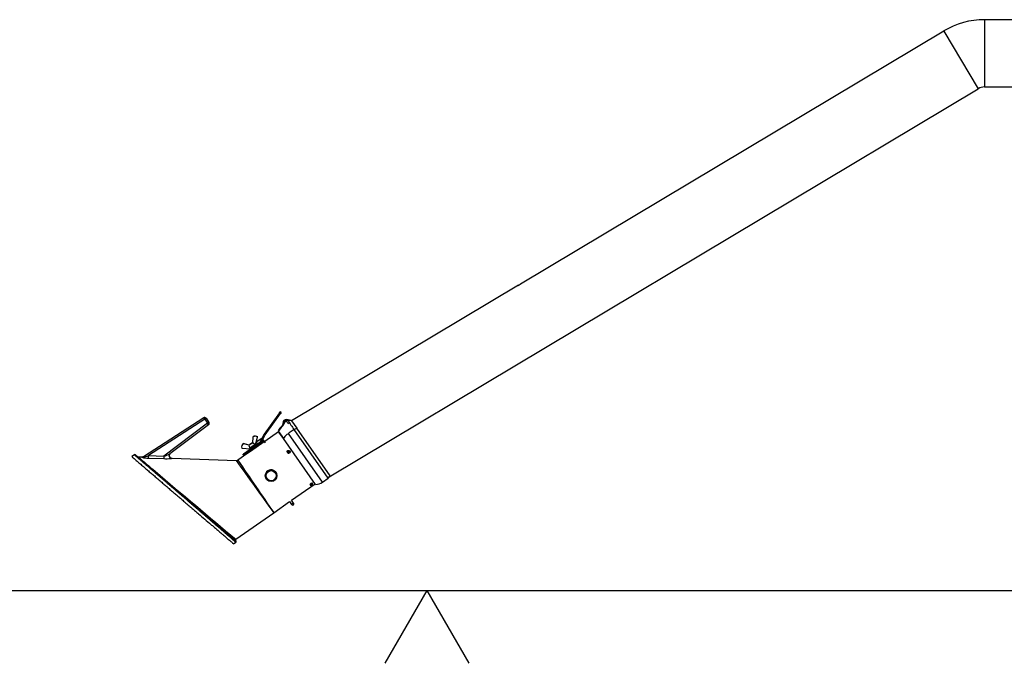
# Model space of a CAD drawing. Units: millimetres. Extents: x -26 to 420, y 0 to 522.
# Drawn here: x 187 to 304, y 1 to 78 of the extents above; entities that cross this region are included whole.
import ezdxf

# ---------------------------------------------------------------- set-up
doc = ezdxf.new("R2010")
doc.units = ezdxf.units.MM
for name, color, linetype in [('2003713', 7, 'Continuous'), ('22017_EJ_DIMENSI', 7, 'Continuous'), ('252', 7, 'Continuous'), ('31552_DUMMY_Ø158', 7, 'Continuous'), ('32008', 7, 'Continuous'), ('32014', 7, 'Continuous'), ('41292', 7, 'Continuous'), ('43596', 7, 'Continuous'), ('43755', 7, 'Continuous'), ('61055', 7, 'Continuous'), ('62353', 7, 'Continuous'), ('65898', 7, 'Continuous'), ('BLANKETT', 7, 'Continuous'), ('Default', 7, 'Continuous'), ('Drawing', 7, 'Continuous'), ('SR00023_DUMMY_TU', 7, 'Continuous')]:
    doc.layers.add(name, color=color, linetype=linetype)

# ---------------------------------------------------------------- blocks, each defined once
blk = doc.blocks.new('SE3')
at = {"layer": '2003713', "color": 7, "linetype": 'Continuous'}
for p in [(245.87, 46.27), (246.19, 46.45)]:
    blk.add_line(p, (246.14, 46.46), dxfattribs=at)
at = {"layer": '22017_EJ_DIMENSI', "color": 7, "linetype": 'Continuous'}
blk.add_line((217.95, 28.08), (217.39, 28.89), dxfattribs=at)
at = {"layer": '31552_DUMMY_Ø158', "color": 7, "linetype": 'Continuous'}
for p, q in [((217.82, 29.51), (217.78, 29.57)), ((217.97, 29.87), (217.92, 29.94)), ((218.37, 30.26), (218.32, 30.34)), ((218.88, 30.24), (218.32, 30.34)), ((218.37, 30.26), (218.51, 30.24)), ((218.93, 30.18), (218.51, 30.24)), ((218.93, 30.18), (219.54, 29.3)), ((219.22, 29.15), (219.54, 29.3)), ((223.5, 23.65), (219.54, 29.3)), ((217.36, 28.93), (217.95, 28.08)), ((218.56, 28.69), (218.65, 28.76)), ((222.61, 22.91), (218.56, 28.69)), ((219.11, 29.08), (218.65, 28.76)), ((219.22, 29.15), (219.11, 29.08)), ((223.27, 23.37), (219.22, 29.15)), ((221.79, 22.6), (217.95, 28.08)), ((223.27, 23.37), (223.5, 23.65)), ((222.61, 22.91), (223.27, 23.37))]:
    blk.add_line(p, q, dxfattribs=at)
for centre, radius, start, end in [((218.89, 28.22), 1.75, 129.4419, 153.9572), ((218.95, 28.13), 1.78, 129.3321, 153.446), ((217.52, 29.88), 0.4, 309.4419, 8.2501), ((217.57, 29.82), 0.404, 309.2725, 348.9421), ((218.26, 29.99), 0.349, 80.4149, 188.2501), ((218.32, 29.92), 0.353, 81.0631, 187.2412), ((237.47, 41.69), 22.15, 211.1261, 214.4726), ((219.84, 26.82), 2.27, 130.4984, 146.2871), ((221.61, 24.34), 1.75, 276.0428, 305)]:
    blk.add_arc(centre, radius, start, end, dxfattribs=at)
for centre, major_axis, ratio, start_param, end_param in [((217.57, 29.81), (0.328, 0.229), 0.980341, 5.491298, 5.816311), ((219.28, 27.67), (1.43, 1), 0.71472, 1.570796, 1.708547)]:
    blk.add_ellipse(centre, major_axis=major_axis, ratio=ratio, start_param=start_param, end_param=end_param, dxfattribs=at)
at = {"layer": '32008', "color": 7, "linetype": 'Continuous'}
for p, q in [((213.91, 27.34), (213.9, 27.29)), ((213.91, 27.34), (213.97, 27.38)), ((214.16, 27.51), (213.97, 27.38)), ((214.16, 27.51), (214.22, 27.55)), ((214.26, 27.54), (214.22, 27.55)), ((214.63, 26.96), (214.63, 26.96)), ((214.67, 26.99), (214.67, 26.99)), ((214.28, 26.72), (214.28, 26.72)), ((214.33, 26.74), (214.33, 26.75)), ((218.69, 20.58), (218.93, 20.24)), ((219.17, 20.41), (218.93, 20.75)), ((219.17, 20.41), (218.93, 20.24))]:
    blk.add_line(p, q, dxfattribs=at)
blk.add_arc((219.05, 20.32), 0.15, 215, 35, dxfattribs=at)
blk.add_open_spline([(213.94, 27.3), (213.95, 27.32), (213.96, 27.35), (213.97, 27.38)], degree=3, dxfattribs=at)
blk.add_open_spline([(214.16, 27.51), (214.17, 27.51), (214.19, 27.51), (214.22, 27.51), (214.23, 27.51), (214.25, 27.51)], degree=3, knots=[0, 0, 0, 0, 0.5, 0.5, 1, 1, 1, 1], dxfattribs=at)
at = {"layer": '32014', "color": 7, "linetype": 'Continuous'}
for p, q in [((208.47, 30.56), (201.3, 25.9)), ((208.75, 30.51), (208.59, 30.4)), ((208.75, 30.51), (209.1, 30)), ((208.59, 30.4), (201.89, 26.05)), ((208.94, 29.89), (203.74, 25.98)), ((209.05, 29.73), (204.45, 26.26)), ((208.59, 30.4), (208.94, 29.89)), ((209.1, 30), (208.94, 29.89)), ((217.39, 28.89), (215.73, 27.73)), ((200.23, 26.15), (199.92, 25.94)), ((199.92, 25.94), (199.95, 25.89)), ((199.92, 25.94), (199.96, 25.89)), ((199.95, 25.89), (199.96, 25.89)), ((200.35, 26.14), (212.31, 15.9)), ((200.66, 25.91), (201.18, 25.89)), ((200.78, 25.78), (200.81, 25.78)), ((201.18, 25.89), (201.12, 25.85)), ((201.89, 26.05), (203.74, 25.98)), ((213.62, 26.25), (212.54, 25.5)), ((201.89, 25.76), (203.74, 25.69)), ((204.62, 25.72), (204.66, 25.75)), ((204.66, 25.75), (212.39, 25.45)), ((218.93, 20.75), (221.72, 22.7)), ((216.8, 19.26), (218.69, 20.58)), ((212.28, 16.1), (216.8, 19.26)), ((216.8, 19.27), (216.8, 19.26)), ((212.03, 15.55), (212.3, 15.75)), ((212.24, 16.01), (212.24, 16))]:
    blk.add_line(p, q, dxfattribs=at)
for centre, radius, start, end in [((208.58, 30.39), 0.2, 35, 123), ((208.93, 29.89), 0.2, 307, 35), ((200.28, 26.07), 0.1, 49.436, 125), ((3475.63, 3895.84), 5069.7, 229.76008, 229.79026), ((201.77, 27.99), 2.24, 253.1564, 273.0495), ((201.19, 26.19), 0.3, 267.7652, 303), ((201.15, 26.25), 0.383, 285.5991, 292.6902), ((201, 28.28), 2.4, 276.895, 291.6432), ((205.37, 25.87), 3.49, 177.1702, 181.9233), ((201.78, 31.9), 6.24, 288.314, 295.3252), ((207.51, 25.78), 3.77, 177.0579, 181.4514), ((204.67, 26.05), 0.3, 127, 267.7652), ((204.01, 29.92), 4.24, 266.2909, 276.789), ((204.01, 29.92), 4.24, 276.789, 278.2152), ((212.4, 25.7), 0.25, 267.7652, 305), ((-324.53, -362.27), 662.28, 35.17712, 35.83434), ((819.23, 435.72), 732.36, 214.06534, 214.65568), ((3475.63, 3895.84), 5069.7, 229.79026, 229.93198), ((212.34, 16.01), 0.1, 125, 184.9446), ((212.25, 15.83), 0.1, 305, 49.436)]:
    blk.add_arc(centre, radius, start, end, dxfattribs=at)
for centre, major_axis, ratio, start_param, end_param in [((208.58, 30.39), (0.109, -0.168), 0.034878, 1.572014, 3.141593), ((208.93, 29.89), (0.12, -0.16), 0.034878, 0, 1.569578), ((201.13, 26.15), (-0.163, 0.252), 0.983842, 2.517937, 3.141593), ((204.63, 26.02), (0.181, -0.24), 0.987756, 3.141593, 5.591485)]:
    blk.add_ellipse(centre, major_axis=major_axis, ratio=ratio, start_param=start_param, end_param=end_param, dxfattribs=at)
for points, knots in [([(199.96, 25.89), (199.97, 25.88), (199.98, 25.87), (200, 25.85), (200.03, 25.82), (200.06, 25.8), (200.11, 25.76), (200.16, 25.72), (200.23, 25.65), (200.33, 25.57), (200.52, 25.4), (200.83, 25.14), (201.27, 24.77), (201.68, 24.41), (202.09, 24.06), (202.49, 23.72), (202.89, 23.38), (203.28, 23.04), (203.67, 22.71), (204.06, 22.37), (204.45, 22.04), (204.83, 21.71), (205.22, 21.39), (205.6, 21.06), (205.98, 20.73), (206.36, 20.41), (206.73, 20.09), (207.11, 19.77), (207.48, 19.45), (207.98, 19.02), (208.61, 18.48), (209.21, 17.96), (209.69, 17.56), (210.05, 17.25), (210.41, 16.94), (210.77, 16.63), (211.12, 16.33), (211.4, 16.09), (211.62, 15.91), (211.78, 15.76), (211.91, 15.66), (211.98, 15.6), (212.01, 15.57), (212.02, 15.56), (212.03, 15.56), (212.03, 15.55), (212.03, 15.55)], [0, 0, 0, 0, 0.007288, 0.014623, 0.022004, 0.029427, 0.036889, 0.047417, 0.05807, 0.073514, 0.089273, 0.13545, 0.172676, 0.205421, 0.235412, 0.263528, 0.290289, 0.316031, 0.340988, 0.365331, 0.389192, 0.412675, 0.435867, 0.458842, 0.481667, 0.504401, 0.527104, 0.549835, 0.572653, 0.595624, 0.642313, 0.690683, 0.715865, 0.741991, 0.769396, 0.798593, 0.830458, 0.866712, 0.887638, 0.911859, 0.942478, 0.963364, 0.973378, 0.983349, 0.991679, 1, 1, 1, 1]), ([(204.39, 26.2), (204.4, 26.21), (204.4, 26.22), (204.41, 26.23), (204.41, 26.23), (204.41, 26.24), (204.41, 26.24)], [0, 0, 0, 0, 0.249644, 0.492723, 0.740773, 1, 1, 1, 1])]:
    blk.add_open_spline(points, degree=3, knots=knots, dxfattribs=at)
blk.add_open_spline([(200.23, 26.15), (200.23, 26.15), (200.23, 26.15), (200.23, 26.15), (200.23, 26.14), (200.24, 26.14), (200.25, 26.13), (200.26, 26.12), (200.27, 26.11), (200.29, 26.1), (200.3, 26.08), (200.32, 26.07), (200.34, 26.05), (200.37, 26.03), (200.39, 26.01), (200.42, 25.99), (200.44, 25.96), (200.47, 25.94), (200.51, 25.91), (200.54, 25.88), (200.58, 25.85), (200.62, 25.81), (200.66, 25.78), (200.7, 25.74), (200.74, 25.7), (200.79, 25.66), (200.84, 25.62), (200.89, 25.58), (200.95, 25.53), (201, 25.48), (201.06, 25.43), (201.12, 25.38), (201.18, 25.33), (201.25, 25.27), (201.31, 25.21), (201.38, 25.15), (201.45, 25.09), (201.53, 25.03), (201.6, 24.96), (201.68, 24.9), (201.76, 24.83), (201.85, 24.75), (201.93, 24.68), (202.02, 24.61), (202.11, 24.53), (202.2, 24.45), (202.29, 24.37), (202.39, 24.28), (202.49, 24.2), (202.59, 24.11), (202.69, 24.02), (202.8, 23.93), (202.91, 23.84), (203.02, 23.74), (203.13, 23.65), (203.24, 23.55), (203.36, 23.45), (203.48, 23.35), (203.6, 23.25), (203.72, 23.14), (203.84, 23.04), (203.97, 22.93), (204.09, 22.82), (204.22, 22.71), (204.35, 22.6), (204.48, 22.49), (204.61, 22.37), (204.75, 22.26), (204.88, 22.14), (205.02, 22.02), (205.15, 21.91), (205.29, 21.79), (205.43, 21.67), (205.57, 21.55), (205.71, 21.43), (205.84, 21.31), (205.98, 21.19), (206.13, 21.07), (206.27, 20.95), (206.41, 20.83), (206.55, 20.71), (206.69, 20.59), (206.83, 20.47), (206.96, 20.35), (207.1, 20.23), (207.24, 20.11), (207.38, 19.99), (207.52, 19.87), (207.65, 19.76), (207.79, 19.64), (207.92, 19.53), (208.05, 19.41), (208.18, 19.3), (208.31, 19.19), (208.44, 19.08), (208.57, 18.97), (208.69, 18.86), (208.81, 18.76), (208.94, 18.65), (209.05, 18.55), (209.17, 18.45), (209.29, 18.35), (209.4, 18.25), (209.51, 18.15), (209.62, 18.06), (209.73, 17.97), (209.84, 17.87), (209.94, 17.79), (210.04, 17.7), (210.14, 17.61), (210.24, 17.53), (210.33, 17.45), (210.42, 17.37), (210.51, 17.29), (210.6, 17.22), (210.69, 17.14), (210.77, 17.07), (210.85, 17), (210.93, 16.93), (211, 16.87), (211.08, 16.81), (211.15, 16.74), (211.22, 16.68), (211.28, 16.63), (211.35, 16.57), (211.41, 16.52), (211.47, 16.47), (211.53, 16.42), (211.59, 16.37), (211.64, 16.32), (211.69, 16.28), (211.74, 16.23), (211.79, 16.19), (211.83, 16.15), (211.87, 16.12), (211.91, 16.08), (211.95, 16.05), (211.99, 16.02), (212.02, 15.99), (212.06, 15.96), (212.09, 15.93), (212.12, 15.91), (212.14, 15.89), (212.17, 15.87), (212.19, 15.85), (212.21, 15.83), (212.23, 15.81), (212.24, 15.8), (212.26, 15.79), (212.27, 15.78), (212.28, 15.77), (212.29, 15.76), (212.3, 15.75), (212.3, 15.75), (212.3, 15.75), (212.3, 15.75), (212.3, 15.75)], degree=3, dxfattribs=at)
at = {"layer": '41292', "color": 7, "linetype": 'Continuous'}
for p, q in [((217.49, 31.13), (215.65, 28.6)), ((215.77, 28.51), (217.61, 31.05)), ((217.49, 31.13), (217.58, 31.26)), ((217.61, 31.05), (217.49, 31.13)), ((217.7, 31.17), (217.58, 31.26)), ((217.7, 31.17), (217.61, 31.05)), ((215.62, 28.55), (215.2, 27.66)), ((215.34, 27.6), (215.75, 28.48)), ((215.15, 27.6), (213.99, 26.79)), ((213.14, 26.19), (213.19, 26.23)), ((213.14, 26.19), (213.23, 26.07)), ((213.99, 26.79), (213.19, 26.23)), ((213.19, 26.23), (213.28, 26.1)), ((213.23, 26.07), (213.28, 26.1)), ((213.99, 26.6), (213.28, 26.1)), ((214.08, 26.66), (213.99, 26.79))]:
    blk.add_line(p, q, dxfattribs=at)
for centre, radius, start, end in [((215.89, 28.42), 0.3, 144, 155), ((215.89, 28.42), 0.15, 144, 155), ((215.07, 27.72), 0.15, 305, 335), ((215.07, 27.72), 0.3, 305, 335)]:
    blk.add_arc(centre, radius, start, end, dxfattribs=at)
at = {"layer": '43596', "color": 7, "linetype": 'Continuous'}
for p, q in [((215.62, 27.75), (213.99, 26.6)), ((215.67, 27.68), (214.03, 26.54)), ((215.38, 28.09), (214.72, 27.63)), ((214.72, 27.63), (214.88, 27.41)), ((215.38, 28.09), (215.4, 28.07)), ((215.5, 27.93), (215.62, 27.75)), ((215.64, 27.76), (215.62, 27.75)), ((215.67, 27.68), (215.62, 27.75)), ((215.83, 27.58), (215.71, 27.75)), ((213.58, 26.31), (213.62, 26.25)), ((214.03, 26.54), (213.62, 26.25)), ((213.99, 26.6), (213.64, 26.36)), ((213.99, 26.6), (214.03, 26.54))]:
    blk.add_line(p, q, dxfattribs=at)
blk.add_arc((215.67, 27.72), 0.05, 35, 125, dxfattribs=at)
at = {"layer": '43755', "color": 7, "linetype": 'Continuous'}
for p, q in [((217.06, 24.06), (217.06, 24.06)), ((215.92, 23.26), (215.92, 23.26))]:
    blk.add_line(p, q, dxfattribs=at)
for radius in [0.7, 0.6]:
    blk.add_circle((216.49, 23.66), radius, dxfattribs=at)
blk.add_arc((216.49, 23.66), 0.7, 34.9998, 215.0002, dxfattribs=at)
at = {"layer": '61055', "color": 7, "linetype": 'Continuous'}
for p, q in [((218.11, 30.08), (218.02, 29.9)), ((218.02, 29.9), (218.06, 29.84)), ((218.11, 30.08), (218.31, 30.1)), ((218.42, 30.04), (218.55, 29.84))]:
    blk.add_line(p, q, dxfattribs=at)
for major_axis, start_param, end_param in [((-0.184, -0.129), 4.712389, 6.283185), ((-0.164, -0.115), 4.773886, 5.680233), ((-0.184, -0.129), 3.141593, 4.712389)]:
    blk.add_ellipse((218.23, 29.91), major_axis=major_axis, ratio=0.999655, start_param=start_param, end_param=end_param, dxfattribs=at)
at = {"layer": '62353', "color": 7, "linetype": 'Continuous'}
for p, q in [((214.33, 28.29), (214.27, 27.55)), ((214.33, 28.29), (214.34, 28.3)), ((214.61, 27.23), (214.88, 28.26)), ((214.62, 27.23), (214.89, 28.27)), ((214.88, 28.26), (214.89, 28.27)), ((213.17, 27.47), (213.18, 27.48)), ((213.89, 27.28), (213.17, 27.47)), ((213.89, 27.28), (213.18, 27.48)), ((214.33, 27.59), (213.83, 27.24)), ((213.83, 27.24), (213.97, 26.93)), ((214.58, 27.36), (213.97, 26.93)), ((214.33, 27.59), (214.58, 27.36)), ((214.61, 27.23), (214.62, 27.23)), ((213, 26.95), (214.07, 26.85))]:
    blk.add_line(p, q, dxfattribs=at)
for centre, start, end in [((214.49, 27.27), 338.9514, 346.4826), ((214.09, 26.98), 204.4208, 271.0486)]:
    blk.add_arc(centre, 0.13, start, end, dxfattribs=at)
for centre, major_axis, ratio, start_param, end_param in [((214.59, 27.85), (-0.291, 0.416), 0.981114, 5.048439, 6.199777), ((214.6, 27.86), (-0.291, 0.416), 0.999798, 5.048439, 6.199777), ((213.49, 27.09), (-0.291, 0.416), 0.999798, 0.083408, 1.234746), ((214.49, 27.26), (-0.074, 0.106), 0.981114, 3.839724, 4.897031)]:
    blk.add_ellipse(centre, major_axis=major_axis, ratio=ratio, start_param=start_param, end_param=end_param, dxfattribs=at)
at = {"layer": '65898', "color": 7, "linetype": 'Continuous'}
for p, q in [((218.43, 26.41), (218.44, 26.4)), ((218.5, 26.58), (218.57, 26.54)), ((218.54, 26.5), (218.51, 26.46)), ((218.53, 26.52), (218.54, 26.5)), ((218.54, 26.5), (218.57, 26.54)), ((218.56, 26.51), (218.54, 26.5)), ((218.57, 26.49), (218.54, 26.5)), ((218.54, 26.5), (218.58, 26.5)), ((218.55, 26.56), (218.57, 26.54)), ((218.57, 26.54), (218.56, 26.51)), ((218.58, 26.5), (218.56, 26.51)), ((218.58, 26.61), (218.57, 26.54)), ((218.61, 26.52), (218.57, 26.54)), ((218.58, 26.5), (218.57, 26.54)), ((218.57, 26.54), (218.59, 26.53)), ((218.59, 26.53), (218.58, 26.5)), ((218.61, 26.52), (218.58, 26.5)), ((218.6, 26.5), (218.58, 26.5)), ((218.58, 26.5), (218.58, 26.5)), ((218.58, 26.5), (218.58, 26.49)), ((218.59, 26.53), (218.61, 26.52)), ((218.59, 26.49), (218.61, 26.52)), ((218.61, 26.52), (218.6, 26.54)), ((218.61, 26.52), (218.65, 26.52)), ((218.73, 26.6), (218.72, 26.61)), ((221.12, 22.58), (221.14, 22.55)), ((221.3, 22.57), (221.28, 22.6)), ((221.3, 22.6), (221.3, 22.57)), ((221.3, 22.57), (221.3, 22.56)), ((221.32, 22.6), (221.33, 22.58)), ((221.33, 22.62), (221.37, 22.6)), ((221.34, 22.64), (221.36, 22.61)), ((221.43, 22.75), (221.4, 22.79))]:
    blk.add_line(p, q, dxfattribs=at)
blk.add_arc((221.2, 22.78), 0.242, 261.885, 348.115, dxfattribs=at)
blk.add_ellipse((218.58, 26.51), major_axis=(-0.143, -0.1), ratio=0.946479, dxfattribs=at)
for centre, major_axis, ratio, start_param, end_param in [((218.59, 26.5), (-0.143, -0.1), 0.946479, 0, 3.141593), ((218.66, 26.46), (0.03, 0.218), 0.863692, 1.114889, 1.34273), ((218.6, 26.44), (-0.218, 0.101), 0.169028, -1.18387, -0.93253), ((218.62, 26.49), (-0.218, 0.101), 0.169028, -1.18387, -0.93253), ((218.59, 26.48), (-0.09, -0.223), 0.274966, 4.639861, 4.891201), ((218.62, 26.55), (-0.216, 0.043), 0.549741, 1.121454, 1.349294), ((218.59, 26.48), (0.09, 0.223), 0.274966, 1.038539, 1.289879), ((218.63, 26.46), (-0.09, -0.223), 0.274966, 4.639861, 4.891201), ((218.57, 26.42), (-0.159, 0.151), 0.788783, 5.062255, 5.290095), ((218.6, 26.44), (0.218, -0.101), 0.169028, 1.497993, 1.749333), ((218.63, 26.46), (0.09, 0.223), 0.274966, 1.038539, 1.289879), ((218.62, 26.49), (0.218, -0.101), 0.169028, 1.497993, 1.749333), ((218.53, 26.51), (0.11, 0.19), 0.474832, 4.79173, 5.01957), ((221.26, 22.68), (-0.143, -0.1), 0.327779, 3.141593, 6.283185), ((221.29, 22.65), (-0.143, -0.1), 0.327779, 2.804839, 6.283185), ((221.29, 22.65), (-0.143, -0.1), 0.327779, 0, 0.336753), ((221.28, 22.73), (-0.092, -0.2), 0.253253, 0.720575, 0.948415), ((221.19, 22.76), (0.19, -0.147), 0.649659, 5.481873, 5.733213), ((221.18, 22.77), (0.066, -0.231), 0.685933, 0.111738, 0.363078), ((221.27, 22.76), (-0.037, -0.217), 0.691153, 0.206465, 0.434305), ((221.21, 22.79), (0.19, -0.147), 0.649659, 5.481873, 5.733213), ((221.21, 22.78), (0.066, -0.231), 0.685933, 0.111738, 0.363078), ((221.18, 22.77), (0.066, -0.231), 0.685933, 0.571467, 0.822807), ((221.19, 22.76), (0.19, -0.147), 0.649659, 5.941602, 6.192942), ((221.2, 22.68), (0.22, 0.012), 0.227604, -0.903109, -0.675269), ((221.21, 22.78), (0.066, -0.231), 0.685933, 0.571467, 0.822807), ((221.21, 22.79), (0.19, -0.147), 0.649659, 5.941602, 6.192942), ((221.19, 22.71), (0.217, -0.035), 0.716802, 5.797561, 6.025402)]:
    blk.add_ellipse(centre, major_axis=major_axis, ratio=ratio, start_param=start_param, end_param=end_param, dxfattribs=at)
at = {"layer": 'SR00023_DUMMY_TU', "color": 7, "linetype": 'Continuous'}
for p, q in [((301.4, 77.91), (301.4, 69.91)), ((387.31, 77.91), (301.4, 77.91)), ((296.53, 76.56), (246.17, 46.46)), ((296.53, 76.56), (300.63, 69.7)), ((223.4, 23.53), (300.63, 69.7)), ((301.4, 69.91), (387.31, 69.91)), ((245.94, 46.32), (218.93, 30.18)), ((218.93, 30.18), (219.1, 29.9))]:
    blk.add_line(p, q, dxfattribs=at)
for radius in [9.5, 1.5]:
    blk.add_arc((301.4, 68.41), radius, 90, 120.8704, dxfattribs=at)
blk = doc.blocks.new('SE6')
at = {"layer": '252', "color": 7, "linetype": 'Continuous'}
blk.add_line((23.93, 10), (410, 10), dxfattribs=at)
blk = doc.blocks.new('SE7')
at = {"layer": 'BLANKETT', "color": 7, "linetype": 'Continuous'}
for q in [(230.01, 1.34), (240.01, 1.34)]:
    blk.add_line((235.01, 10), q, dxfattribs=at)

msp = doc.modelspace()

# ---------------------------------------------------------------- linework, layer by layer
at = {"layer": 'Default', "color": 7, "linetype": 'Continuous'}
msp.add_line((230.5, 10.002), (410, 10.002), dxfattribs=at)

# ---------------------------------------------------------------- block references
at = {"layer": 'BLANKETT'}
msp.add_blockref('SE7', (0, 0), dxfattribs=at)
at = {"layer": 'Default'}
msp.add_blockref('SE6', (0, 0), dxfattribs=at)
at = {"layer": 'Drawing'}
msp.add_blockref('SE3', (0, 0), dxfattribs=at)

doc.saveas('drawing.dxf')
